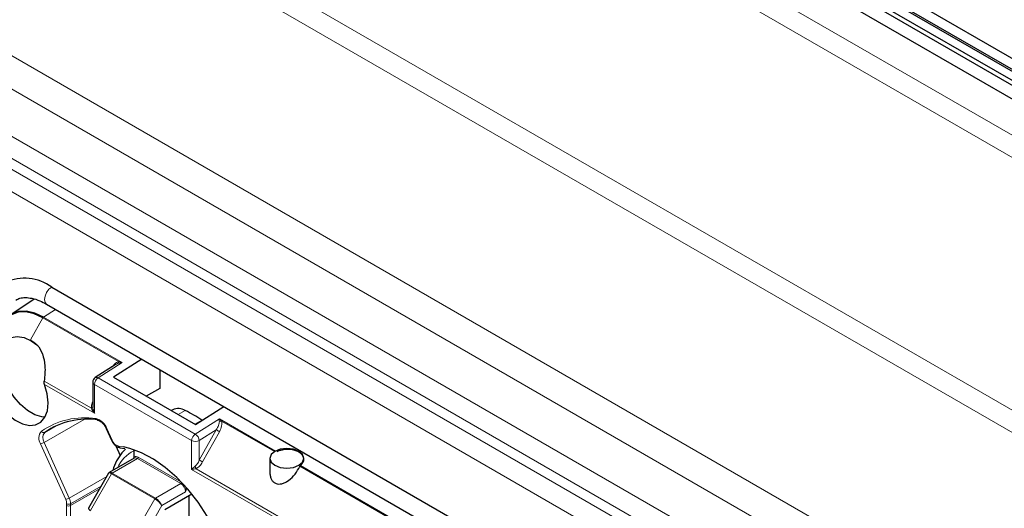
# Model space of a CAD drawing. Units: millimetres. Extents: x 0 to 210, y 0 to 297.
# Drawn here: x 124 to 138, y 130 to 137 of the extents above; entities that cross this region are included whole.
import ezdxf

# ---------------------------------------------------------------- set-up
doc = ezdxf.new("R2010")
doc.units = ezdxf.units.MM

msp = doc.modelspace()

# ---------------------------------------------------------------- linework, layer by layer
at = {"color": 7, "linetype": 'Continuous', "lineweight": 25}
for p, q in [((122.301, 146.0216), (148.1811, 131.0814)), ((147.7976, 130.9064), (121.9175, 145.8467)), ((147.8983, 130.9181), (122.0181, 145.8583)), ((147.9744, 131.0085), (122.0943, 145.9488)), ((148.0397, 130.9997), (122.1596, 145.94)), ((147.6208, 130.8044), (121.7407, 145.7447)), ((124.1095, 133.4611), (134.0515, 127.7217)), ((123.853, 133.2847), (123.5074, 133.0544)), ((123.8394, 133.2948), (123.8307, 133.2698)), ((124.0346, 133.2087), (133.9765, 127.4693)), ((123.809, 132.6711), (123.9051, 132.604)), ((125.4362, 132.3995), (125.0195, 132.1338)), ((125.0594, 132.3262), (124.7502, 132.129)), ((125.6983, 132.2482), (125.6983, 131.9701)), ((124.7133, 132.0615), (124.7133, 131.7029)), ((125.0195, 132.1338), (126.2238, 131.4386)), ((125.6983, 131.9701), (125.5007, 131.856)), ((124.7163, 131.727), (124.7136, 131.6909)), ((125.8895, 131.6566), (125.8678, 131.6441)), ((126.2238, 131.4386), (126.6405, 131.7043)), ((124.9025, 131.3995), (124.912, 131.3803)), ((124.912, 131.3803), (124.9897, 131.2073)), ((125.0541, 131.1267), (125.1172, 130.9862)), ((125.1154, 131.0985), (125.1857, 131.088)), ((125.3178, 131.0703), (125.3178, 130.9687)), ((125.3217, 130.9451), (124.9551, 130.7335)), ((125.3179, 130.9684), (125.3178, 130.9687)), ((127.3173, 130.9424), (127.3173, 130.7453)), ((127.8173, 130.9283), (127.8173, 130.9424)), ((124.9463, 130.7247), (124.6492, 130.2101)), ((125.7713, 130.1911), (126.1684, 130.4204)), ((126.1248, 130.3952), (126.1248, 129.6218))]:
    msp.add_line(p, q, dxfattribs=at)
at = {"color": 8, "linetype": 'Continuous', "lineweight": 18}
for p, q in [((121.7407, 145.2139), (147.6208, 130.2736)), ((147.4794, 130.0287), (121.5993, 144.969)), ((118.3796, 143.1103), (144.2597, 128.17)), ((144.0476, 127.9659), (118.1675, 142.9061)), ((116.7061, 140.7969), (142.5862, 125.8566)), ((142.4448, 125.4484), (116.5647, 140.3886)), ((118.1204, 138.7965), (137.4951, 127.6117)), ((137.3537, 127.3668), (117.9789, 138.5516)), ((122.4337, 135.8166), (136.0102, 127.9791)), ((135.8687, 127.7341), (122.2923, 135.5717)), ((123.9869, 133.0191), (124.1656, 133.133)), ((123.7964, 132.6838), (123.9774, 133.0085)), ((125.0919, 132.3651), (123.9774, 133.0085)), ((125.1444, 132.3509), (123.9869, 133.0191)), ((125.1444, 132.3509), (124.7903, 132.1251)), ((123.9989, 132.0795), (124.6943, 131.678)), ((126.2208, 131.2992), (124.7903, 132.1251)), ((124.0039, 132.0294), (124.7367, 131.6064)), ((124.7367, 132.0289), (124.7367, 131.6064)), ((126.1672, 131.203), (124.7367, 132.0289)), ((124.7136, 131.6909), (124.7183, 131.6628)), ((126.0731, 131.6457), (125.9691, 131.5856)), ((123.9986, 131.177), (124.5858, 131.516)), ((126.2138, 131.4443), (126.3179, 131.5044)), ((126.2208, 131.2992), (126.5749, 131.5251)), ((127.3992, 131.0492), (126.5749, 131.5251)), ((127.3852, 131.0413), (126.6083, 131.4897)), ((124.0064, 131.3244), (124.1733, 131.4207)), ((124.9979, 131.2074), (124.9202, 131.3804)), ((126.5283, 131.3611), (126.2804, 131.203)), ((126.2804, 130.9164), (126.5283, 131.3611)), ((126.3292, 130.8894), (126.5771, 131.3342)), ((126.1672, 130.7806), (126.1672, 131.203)), ((126.2804, 130.9164), (126.2804, 131.203)), ((123.9471, 131.1553), (124.3149, 130.3364)), ((123.9986, 131.177), (124.3664, 130.3581)), ((125.1649, 131.1113), (125.0912, 131.122)), ((125.3222, 131.0688), (125.3222, 130.9626)), ((125.3717, 130.9402), (124.9978, 130.7243)), ((126.0081, 130.5728), (125.3717, 130.9402)), ((125.3823, 130.9586), (126.0171, 130.5921)), ((126.1672, 130.7806), (128.2178, 129.5968)), ((126.2329, 130.7898), (128.2295, 129.6372)), ((133.8769, 127.2937), (127.7597, 130.8251)), ((133.8864, 127.3042), (127.768, 130.8363)), ((124.3664, 130.3581), (124.9188, 130.677)), ((124.9903, 130.7164), (124.6783, 130.1761)), ((124.9887, 130.7174), (124.9925, 130.7196)), ((125.6267, 130.349), (124.9903, 130.7164)), ((124.9978, 130.7243), (125.6342, 130.357)), ((124.3853, 130.2481), (124.814, 130.4956)), ((124.3855, 130.2745), (124.8368, 130.535)), ((125.6342, 130.357), (126.0081, 130.5728)), ((125.3147, 129.8087), (125.6267, 130.349)), ((126.0788, 130.4503), (125.7298, 130.2489)), ((124.3288, 130.2481), (124.3288, 128.6967)), ((124.3853, 130.2481), (124.3853, 128.6967)), ((125.7298, 130.2489), (125.4531, 129.7695))]:
    msp.add_line(p, q, dxfattribs=at)
at = {"color": 8, "linetype": 'Continuous', "lineweight": 18, "flags": 128}
for points in [[(124.0346, 133.2087), (124.0345, 133.2087), (124.0116, 133.2351), (124.0035, 133.2774), (124.0116, 133.3289), (124.0345, 133.3819), (124.069, 133.4283), (124.1095, 133.4611)], [(124.912, 131.3803), (124.9121, 131.3802), (124.9135, 131.3796), (124.9163, 131.3797), (124.9202, 131.3804)], [(124.9897, 131.2073), (124.9898, 131.2072), (124.9912, 131.2066), (124.994, 131.2067), (124.9979, 131.2074)]]:
    msp.add_lwpolyline(points, dxfattribs=at)
at = {"color": 7, "linetype": 'Continuous', "lineweight": 25, "flags": 128}
for points in [[(123.9774, 133.0085), (123.8506, 133.0673), (123.7287, 133.095), (123.6163, 133.0905), (123.5178, 133.054), (123.437, 132.9869), (123.3769, 132.8918), (123.3399, 132.7724), (123.3274, 132.6332)], [(123.9869, 133.0191), (123.8593, 133.0783), (123.7365, 133.1061), (123.6234, 133.1016), (123.5242, 133.0649), (123.4428, 132.9973), (123.3959, 132.929)], [(124.0101, 131.547), (123.9662, 131.5509), (123.8624, 131.5824), (123.7557, 131.644), (123.6518, 131.7324), (123.5565, 131.8427), (123.4747, 131.9691), (123.411, 132.1048), (123.3687, 132.2423), (123.3502, 132.3744), (123.3564, 132.4938), (123.387, 132.5942), (123.4404, 132.6701), (123.5136, 132.7175), (123.6028, 132.7337), (123.703, 132.718), (123.809, 132.6711), (123.809, 132.6711)], [(123.3658, 131.6926), (123.4644, 131.5861), (123.5704, 131.5033), (123.6778, 131.4487), (123.7807, 131.4253), (123.8736, 131.4344), (123.9514, 131.4754), (124.0097, 131.5461), (124.0454, 131.6427), (124.0565, 131.7599), (124.0424, 131.8912), (124.0039, 132.0294)], [(126.7823, 128.9853), (126.751, 129.2024), (126.6955, 129.4263), (126.617, 129.6525), (126.5171, 129.8763), (126.3977, 130.0933), (126.2614, 130.299), (126.1108, 130.4893), (125.949, 130.6603), (125.7793, 130.8086), (125.6051, 130.931), (125.4301, 131.0253), (125.2576, 131.0894), (125.1649, 131.1113)], [(127.3905, 131.0444), (127.3363, 130.9976), (127.3173, 130.9424), (127.3363, 130.8872), (127.3905, 130.8403), (127.4716, 130.8091), (127.5673, 130.7981), (127.663, 130.8091), (127.7441, 130.8403), (127.7983, 130.8872), (127.8173, 130.9424), (127.7983, 130.9976), (127.7441, 131.0444), (127.663, 131.0757), (127.5673, 131.0867), (127.4716, 131.0757), (127.3905, 131.0444)]]:
    msp.add_lwpolyline(points, dxfattribs=at)
at = {"color": 7, "linetype": 'Continuous', "lineweight": 25}
for centre, radius, start, end in [((123.708, 132.9008), 0.6893, 54.3673, 114.04327), ((124.7933, 132.0615), 0.08, 122.52999, 180), ((125.9714, 131.484), 0.1911, 57.81132, 115.37913), ((124.784, 129.1299), 2.8269, 57.13732, 62.86805), ((124.6375, 130.401), 1.1184, 81.69464, 124.35082), ((125.0093, 130.706), 0.0216, 121.95467, 151.14439)]:
    msp.add_arc(centre, radius, start, end, dxfattribs=at)
at = {"color": 8, "linetype": 'Continuous', "lineweight": 18}
for centre, radius, start, end in [((124.7533, 132.0655), 0.0402, 185.6948, 245.62534), ((124.8604, 132.023), 0.1238, 124.46664, 177.26576), ((124.7671, 132.0945), 0.0384, 52.77579, 116.03447), ((124.5965, 130.4064), 1.1333, 81.69464, 124.35082), ((124.6968, 131.2984), 0.238, 20.14631, 74.54146), ((124.7896, 131.5338), 0.03, 191.46834, 257.09059), ((126.57, 131.5706), 0.0895, 273.08422, 295.36827), ((124.0781, 131.242), 0.1571, 140.43537, 213.47907), ((123.9911, 131.3595), 0.0383, 207.13817, 293.5794), ((125.8359, 130.0505), 1.4823, 59.99745, 62.15279), ((124.102, 131.2454), 0.124, 140.43537, 213.47907), ((125.1267, 131.2543), 0.137, 200.03876, 255.01317), ((126.2909, 131.1971), 0.1238, 124.46664, 177.26576), ((126.2238, 131.3122), 0.123, 242.60967, 297.39033), ((126.1521, 131.1901), 0.1289, 5.74024, 57.76882), ((123.8861, 131.3719), 0.225, 285.72776, 299.98221), ((125.5507, 130.5863), 0.5225, 116.47101, 155.52147), ((125.1206, 131.1281), 0.03, 191.69997, 260.08882), ((125.3254, 130.9696), 0.00767, 188.80269, 245.3491), ((125.3424, 130.8993), 0.0503, 54.38242, 114.30712), ((125.3491, 130.9133), 0.0561, 53.71025, 118.59101), ((125.3593, 130.9596), 0.0231, 302.60548, 357.39452), ((125.9956, 130.5923), 0.0232, 302.72675, 355.28648), ((125.9253, 130.4434), 0.1537, 2.60548, 57.39452), ((124.2539, 130.553), 0.225, 285.72706, 299.98237), ((124.1816, 130.2736), 0.1474, 0.57246, 25.23202), ((124.1846, 130.2725), 0.2009, 0.57246, 25.23202), ((125.6457, 130.3386), 0.0216, 121.95467, 151.14439), ((125.946, 130.2482), 1.6172, 179.04588, 180.00229), ((124.357, 130.3027), 0.0615, 242.61285, 297.39008), ((124.3578, 130.3283), 0.0605, 241.49385, 297.25057), ((125.9654, 130.2482), 1.58, 179.04588, 180.00229)]:
    msp.add_arc(centre, radius, start, end, dxfattribs=at)
at = {"color": 7, "linetype": 'Continuous', "lineweight": 25}
for centre, major_axis, ratio, start_param, end_param in [((125.0227, 130.6571), (0.0754, -0.069), 0.2751829, 2.246987, 3.2022653), ((125.0227, 130.6571), (-0.0701, 0.0746), 0.3570967, 5.4142772, 6.4097273), ((124.7459, 130.1777), (0.0975, -0.0308), 0.2750568, 3.0809525, 4.0362308)]:
    msp.add_ellipse(centre, major_axis=major_axis, ratio=ratio, start_param=start_param, end_param=end_param, dxfattribs=at)
at = {"color": 8, "linetype": 'Continuous', "lineweight": 18}
for major_axis, ratio, start_param, end_param in [((0.0754, -0.069), 0.2751829, 0.6761907, 2.246987), ((-0.0701, 0.0746), 0.3570967, 3.8434809, 5.4142772)]:
    msp.add_ellipse((125.6591, 130.2897), major_axis=major_axis, ratio=ratio, start_param=start_param, end_param=end_param, dxfattribs=at)
at = {"color": 7, "linetype": 'Continuous', "lineweight": 25}
for points, knots in [([(123.5834, 133.2707), (123.6012, 133.28), (123.6411, 133.3009), (123.7201, 133.3094), (123.8194, 133.2989), (123.9257, 133.2665), (124.0007, 133.2266), (124.0346, 133.2087)], [0, 0, 0, 0, 0.1758545, 0.3930849, 0.5996956, 0.8197227, 1, 1, 1, 1]), ([(123.7964, 132.6838), (123.8315, 132.6611), (123.9069, 132.6121), (123.9816, 132.4758), (124.0207, 132.2932), (124.0065, 132.154), (123.9989, 132.0795)], [0, 0, 0, 0, 0.2009421, 0.4313948, 0.6956975, 1, 1, 1, 1]), ([(124.0039, 132.0294), (124.0015, 132.0378), (123.9968, 132.0542), (123.9982, 132.0712), (123.9989, 132.0795)], [0, 0, 0, 0, 0.5131112, 1, 1, 1, 1]), ([(124.7183, 131.6628), (124.7188, 131.6595), (124.7218, 131.64), (124.7299, 131.6217), (124.7367, 131.6064)], [0, 0, 0, 0, 0.1651649, 1, 1, 1, 1]), ([(124.784, 131.5044), (124.7895, 131.5033), (124.804, 131.5005), (124.8359, 131.4825), (124.872, 131.4473), (124.8941, 131.4164), (124.9025, 131.3996), (124.9025, 131.3995)], [0, 0, 0, 0, 0.1696163, 0.440872, 0.7142861, 0.9974755, 1, 1, 1, 1]), ([(124.9897, 131.2073), (124.9952, 131.1966), (125.0091, 131.1691), (125.0423, 131.131), (125.0805, 131.1052), (125.1062, 131.1003), (125.1154, 131.0985)], [0, 0, 0, 0, 0.1943213, 0.4977345, 0.8187819, 1, 1, 1, 1]), ([(125.1943, 131.0758), (125.1757, 131.0586), (125.1238, 131.0108), (125.0627, 130.9046), (125.0198, 130.8166), (125.0087, 130.7645), (125.0087, 130.7645)], [0, 0, 0, 0, 0.2165269, 0.6045991, 0.9998294, 1, 1, 1, 1]), ([(127.768, 130.8363), (127.7777, 130.8455), (127.7965, 130.8636), (127.817, 130.9022), (127.8203, 130.9493), (127.7935, 130.998), (127.7467, 131.0352), (127.6833, 131.0616), (127.6021, 131.0753), (127.5246, 131.071), (127.4619, 131.0568), (127.433, 131.0445), (127.4183, 131.0382)], [0, 0, 0, 0, 0.0743026, 0.14527818, 0.27667044, 0.39491738, 0.5, 0.60508096, 0.72332735, 0.85472016, 0.92569643, 1, 1, 1, 1]), ([(125.3175, 130.9684), (125.3176, 130.9664), (125.3177, 130.9605), (125.3157, 130.9502), (125.3132, 130.9424), (125.3122, 130.9397)], [0, 0, 0, 0, 0.2426868, 0.7287202, 1, 1, 1, 1]), ([(127.3173, 130.7453), (127.3182, 130.726), (127.32, 130.6894), (127.3352, 130.6414), (127.3585, 130.6041), (127.3895, 130.5782), (127.427, 130.5646), (127.4703, 130.5634), (127.5185, 130.575), (127.5883, 130.6096), (127.6713, 130.6813), (127.7198, 130.7573), (127.7441, 130.7953)], [0, 0, 0, 0, 0.0877077, 0.1668354, 0.2390792, 0.3066558, 0.374214, 0.4464516, 0.5255856, 0.6133116, 0.8068642, 1, 1, 1, 1]), ([(127.7441, 130.7953), (127.7471, 130.8008), (127.7525, 130.8106), (127.7575, 130.8207), (127.7597, 130.8251)], [0, 0, 0, 0, 0.5599852, 1, 1, 1, 1]), ([(127.768, 130.8363), (127.7665, 130.8348), (127.7634, 130.8318), (127.7609, 130.8273), (127.7597, 130.8251)], [0, 0, 0, 0, 0.5059831, 1, 1, 1, 1])]:
    msp.add_open_spline(points, degree=3, knots=knots, dxfattribs=at)
at = {"color": 8, "linetype": 'Continuous', "lineweight": 18}
for points in [[(123.9774, 133.0085), (123.978, 133.0096), (123.9793, 133.0118), (123.9817, 133.0147), (123.9842, 133.0172), (123.986, 133.0185), (123.9869, 133.0191)], [(126.3292, 130.8894), (126.3252, 130.8917), (126.3171, 130.8963), (126.303, 130.9042), (126.2897, 130.9115), (126.2835, 130.9147), (126.2804, 130.9164)]]:
    msp.add_open_spline(points, degree=3, dxfattribs=at)
for points, knots in [([(125.0919, 132.3651), (125.082, 132.3611), (125.061, 132.3526), (125.028, 132.3282), (125.0107, 132.3031), (125.0009, 132.2889)], [0, 0, 0, 0, 0.2812173, 0.5909856, 1, 1, 1, 1]), ([(125.0919, 132.3651), (125.0921, 132.3624), (125.0924, 132.357), (125.0916, 132.3499), (125.0899, 132.3439), (125.088, 132.3414), (125.087, 132.3401)], [0, 0, 0, 0, 0.2468471, 0.4999996, 0.7531522, 1, 1, 1, 1]), ([(125.1444, 132.3509), (125.1347, 132.3501), (125.115, 132.3485), (125.0965, 132.3429), (125.087, 132.3401)], [0, 0, 0, 0, 0.4875112, 1, 1, 1, 1]), ([(125.1444, 132.3509), (125.1346, 132.3541), (125.1169, 132.3599), (125.0997, 132.3635), (125.0919, 132.3651)], [0, 0, 0, 0, 0.5509028, 1, 1, 1, 1]), ([(125.087, 132.3401), (125.079, 132.3369), (125.0694, 132.3332), (125.061, 132.3269), (125.0596, 132.3259)], [0, 0, 0, 0, 0.8397875, 1, 1, 1, 1]), ([(124.7133, 131.7739), (124.7084, 131.7631), (124.6943, 131.7322), (124.6943, 131.6994), (124.6943, 131.678)], [0, 0, 0, 0, 0.3480613, 1, 1, 1, 1]), ([(124.6943, 131.678), (124.6971, 131.6789), (124.7026, 131.6807), (124.7086, 131.6841), (124.7125, 131.6875), (124.7133, 131.6898), (124.7136, 131.6909)], [0, 0, 0, 0, 0.2604856, 0.518924, 0.7674803, 1, 1, 1, 1]), ([(124.6943, 131.678), (124.6988, 131.6672), (124.7092, 131.6422), (124.7268, 131.6193), (124.7367, 131.6064)], [0, 0, 0, 0, 0.4355344, 1, 1, 1, 1]), ([(126.5283, 131.3611), (126.5419, 131.3829), (126.5613, 131.4139), (126.5739, 131.4557), (126.5745, 131.4733), (126.5748, 131.4812)], [0, 0, 0, 0, 0.5659617, 0.8069812, 1, 1, 1, 1]), ([(126.5748, 131.4812), (126.5745, 131.4896), (126.574, 131.5061), (126.5746, 131.5188), (126.5749, 131.5251)], [0, 0, 0, 0, 0.5053159, 1, 1, 1, 1]), ([(126.6083, 131.4897), (126.6019, 131.497), (126.5906, 131.5097), (126.5797, 131.5204), (126.5749, 131.5251)], [0, 0, 0, 0, 0.567907, 1, 1, 1, 1]), ([(126.5771, 131.3342), (126.5898, 131.3621), (126.608, 131.4021), (126.6138, 131.4563), (126.6101, 131.4789), (126.6083, 131.4897)], [0, 0, 0, 0, 0.5502703, 0.7859207, 1, 1, 1, 1]), ([(125.3222, 130.9626), (125.3202, 130.9577), (125.3174, 130.9512), (125.3148, 130.9428), (125.3141, 130.9408)], [0, 0, 0, 0, 0.7526361, 1, 1, 1, 1]), ([(126.2162, 130.8234), (126.228, 130.8349), (126.2544, 130.8605), (126.2711, 130.8965), (126.2804, 130.9164)], [0, 0, 0, 0, 0.4483762, 1, 1, 1, 1]), ([(126.1672, 130.7806), (126.1747, 130.7878), (126.188, 130.8008), (126.2075, 130.8165), (126.2162, 130.8234)], [0, 0, 0, 0, 0.5576204, 1, 1, 1, 1]), ([(126.1672, 130.7806), (126.178, 130.7814), (126.1974, 130.783), (126.222, 130.7877), (126.2329, 130.7898)], [0, 0, 0, 0, 0.5580319, 1, 1, 1, 1]), ([(126.2329, 130.7898), (126.232, 130.7927), (126.2303, 130.7985), (126.2263, 130.8075), (126.2215, 130.8162), (126.2179, 130.821), (126.2162, 130.8234)], [0, 0, 0, 0, 0.24623222, 0.49999892, 0.75376618, 1, 1, 1, 1]), ([(126.2329, 130.7898), (126.2506, 130.8012), (126.289, 130.8261), (126.3151, 130.8672), (126.3292, 130.8894)], [0, 0, 0, 0, 0.4590033, 1, 1, 1, 1]), ([(126.0788, 130.4503), (126.0789, 130.4505), (126.0822, 130.4678), (126.0844, 130.494), (126.0801, 130.5188), (126.0788, 130.5258)], [0, 0, 0, 0, 0.0079033, 0.7195142, 1, 1, 1, 1]), ([(126.0936, 130.4933), (126.0891, 130.4791), (126.0846, 130.4648), (126.0789, 130.4505), (126.0788, 130.4503)], [0, 0, 0, 0, 0.98759885, 1, 1, 1, 1])]:
    msp.add_open_spline(points, degree=3, knots=knots, dxfattribs=at)

doc.saveas('drawing.dxf')
